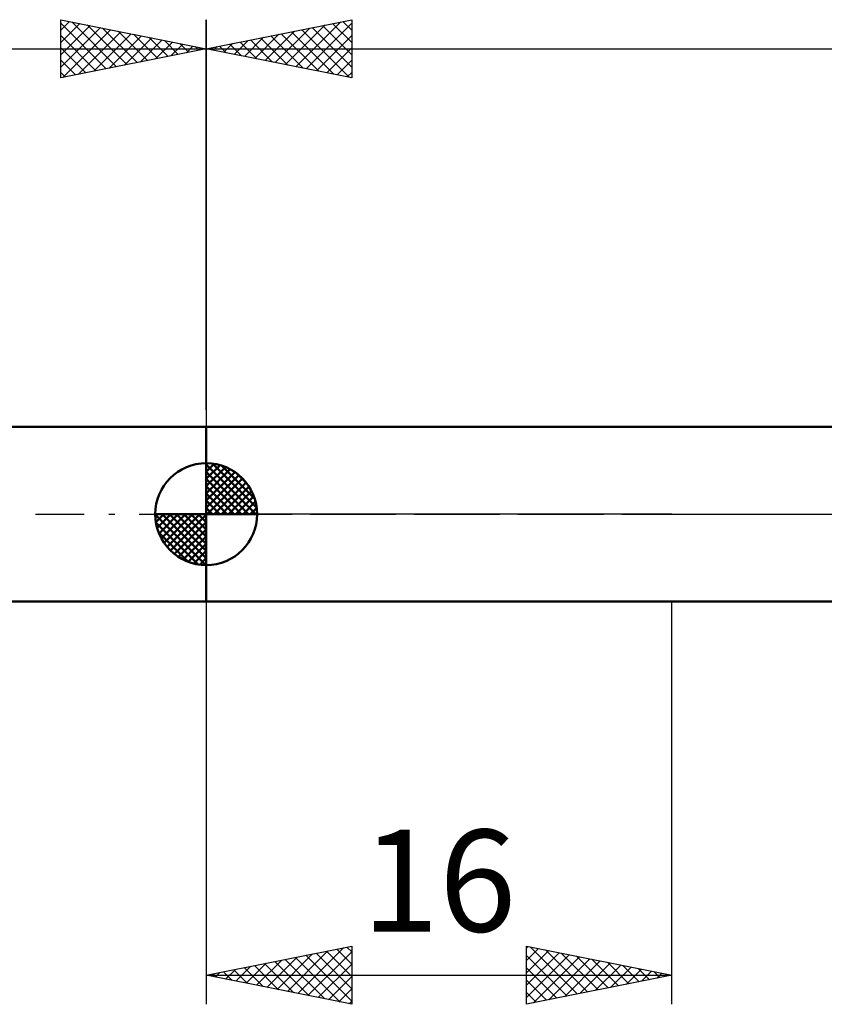
# Model space of a CAD drawing. Units: millimetres. Extents: x -27 to 114, y -32 to 39.
# Drawn here: x 26 to 53, y -17 to 17 of the extents above; entities that cross this region are included whole.
import ezdxf
from ezdxf.enums import TextEntityAlignment as Align

# ---------------------------------------------------------------- set-up
doc = ezdxf.new("R2010")
doc.units = ezdxf.units.MM
doc.header["$LTSCALE"] = 4.2
doc.linetypes.add('LONGDASH_DASH', pattern=[0.85, 0.4, -0.2, 0.05, -0.2])
for name, color, linetype in [('1', 4, 'CONTINUOUS'), ('2', 7, 'CONTINUOUS'), ('4', 2, 'LONGDASH_DASH'), ('NOCUT', 7, 'CONTINUOUS'), ('SK1', 4, 'CONTINUOUS'), ('SK2', 7, 'CONTINUOUS'), ('SK4', 2, 'LONGDASH_DASH')]:
    doc.layers.add(name, color=color, linetype=linetype)
doc.styles.get("Standard").update_dxf_attribs({"font": 'Monospac821 BT'})

msp = doc.modelspace()

# ---------------------------------------------------------------- linework, layer by layer
at = {"layer": '1', "color": 4, "linetype": 'CONTINUOUS', "lineweight": 50}
for p, q in [((32, 3), (61.711, 3)), ((32, -3), (32, 3)), ((32, -3), (61.711, -3))]:
    msp.add_line(p, q, dxfattribs=at)
at = {"layer": '2', "color": 7, "linetype": 'CONTINUOUS', "lineweight": 25}
for p, q in [((32, 3.59), (32, 17)), ((32, 16), (37, 17)), ((36.698, 16.94), (37, 16.637)), ((37, 17), (37, 15)), ((34.02, 15.596), (35.029, 16.606)), ((34.373, 15.525), (35.56, 16.712)), ((34.727, 15.455), (36.09, 16.818)), ((35.08, 15.384), (36.62, 16.924)), ((35.284, 16.657), (36.926, 15.015)), ((35.434, 15.313), (37, 16.879)), ((35.637, 16.727), (37, 15.365)), ((35.991, 16.798), (37, 15.789)), ((36.344, 16.869), (37, 16.213)), ((32.959, 15.808), (33.438, 16.288)), ((33.313, 15.737), (33.969, 16.394)), ((33.516, 16.303), (34.274, 15.545)), ((33.666, 15.667), (34.499, 16.5)), ((33.869, 16.374), (34.804, 15.439)), ((34.223, 16.445), (35.335, 15.333)), ((34.577, 16.515), (35.865, 15.227)), ((34.93, 16.586), (36.395, 15.121)), ((35.787, 15.243), (37, 16.455)), ((32, 16), (80, 16)), ((37, 15), (32, 16)), ((32.102, 16.02), (32.153, 15.969)), ((32.252, 15.95), (32.378, 16.076)), ((32.455, 16.091), (32.683, 15.863)), ((32.605, 15.879), (32.908, 16.182)), ((32.809, 16.162), (33.213, 15.757)), ((33.162, 16.232), (33.744, 15.651)), ((36.141, 15.172), (37, 16.031)), ((36.494, 15.101), (37, 15.607)), ((36.848, 15.03), (37, 15.182)), ((32, -3), (32, -16.85)), ((48, -16.85), (48, -3)), ((32, -15.85), (37, -14.85)), ((36.837, -14.883), (37, -15.046)), ((37, -14.85), (37, -16.85)), ((43, -16.85), (43, -14.85)), ((43, -14.85), (48, -15.85)), ((43, -14.924), (43.062, -14.863)), ((43.133, -14.877), (44.755, -16.499)), ((34.083, -16.267), (35.124, -15.226)), ((34.436, -16.338), (35.654, -15.119)), ((34.79, -16.408), (36.184, -15.013)), ((35.143, -16.479), (36.715, -14.907)), ((35.422, -15.166), (37, -16.743)), ((35.497, -16.55), (37, -15.046)), ((35.776, -15.095), (37, -16.319)), ((36.13, -15.024), (37, -15.895)), ((36.483, -14.954), (37, -15.471)), ((43, -15.349), (43.415, -14.933)), ((43, -15.773), (43.769, -15.004)), ((43, -16.197), (44.122, -15.075)), ((43, -16.621), (44.476, -15.145)), ((43, -15.168), (44.402, -16.57)), ((43.244, -16.801), (44.829, -15.216)), ((43.663, -14.983), (45.109, -16.429)), ((44.193, -15.089), (45.462, -16.358)), ((44.724, -15.195), (45.816, -16.287)), ((33.022, -16.055), (33.533, -15.544)), ((33.375, -16.125), (34.063, -15.438)), ((33.655, -15.519), (34.482, -16.347)), ((33.729, -16.196), (34.593, -15.332)), ((34.008, -15.449), (35.012, -16.453)), ((34.362, -15.378), (35.543, -16.559)), ((34.715, -15.307), (36.073, -16.665)), ((35.069, -15.237), (36.603, -16.771)), ((35.85, -16.62), (37, -15.471)), ((43.775, -16.695), (45.183, -15.287)), ((44.305, -16.589), (45.537, -15.358)), ((44.835, -16.483), (45.89, -15.428)), ((45.254, -15.301), (46.169, -16.216)), ((45.366, -16.377), (46.244, -15.499)), ((45.784, -15.407), (46.523, -16.146)), ((45.896, -16.271), (46.597, -15.57)), ((46.315, -15.513), (46.876, -16.075)), ((32, -15.85), (48, -15.85)), ((37, -16.85), (32, -15.85)), ((32.24, -15.802), (32.361, -15.922)), ((32.315, -15.913), (32.472, -15.756)), ((32.594, -15.731), (32.891, -16.028)), ((32.668, -15.984), (33.002, -15.65)), ((32.948, -15.661), (33.421, -16.135)), ((33.301, -15.59), (33.952, -16.241)), ((36.204, -16.691), (37, -15.895)), ((43, -15.593), (44.048, -16.641)), ((48, -15.85), (43, -16.85)), ((46.426, -16.165), (46.951, -15.64)), ((46.845, -15.619), (47.23, -16.004)), ((46.957, -16.059), (47.304, -15.711)), ((47.375, -15.725), (47.584, -15.934)), ((47.487, -15.953), (47.658, -15.782)), ((47.906, -15.831), (47.937, -15.863)), ((43, -16.017), (43.694, -16.711)), ((36.557, -16.762), (37, -16.319)), ((43, -16.441), (43.341, -16.782)), ((36.911, -16.832), (37, -16.743))]:
    msp.add_line(p, q, dxfattribs=at)
at = {"layer": '4', "color": 2, "linetype": 'LONGDASH_DASH', "lineweight": 25}
msp.add_line((32, 0), (80, 0), dxfattribs=at)
at = {"layer": 'NOCUT', "color": 7, "linetype": 'CONTINUOUS', "lineweight": 25}
for p, q in [((32, 0), (32, 3)), ((32, 3), (48, 3)), ((61.711, 3), (48, 3)), ((48, 0), (32, 0)), ((48, 0), (80, 0))]:
    msp.add_line(p, q, dxfattribs=at)
at = {"layer": 'SK1', "color": 4, "linetype": 'CONTINUOUS', "lineweight": 50}
for p, q in [((32, 3), (8, 3)), ((32, 0), (32, 1.75)), ((32, 1.705), (32.044, 1.749)), ((32, 1.457), (32.271, 1.728)), ((32, 1.705), (33.705, 0)), ((32.215, 1.737), (33.737, 0.215)), ((32, 1.21), (32.474, 1.684)), ((32, 0.962), (32.659, 1.621)), ((32, 0.715), (32.827, 1.542)), ((32, 1.457), (33.457, 0)), ((32, 0.467), (32.981, 1.448)), ((32.533, 1.667), (33.667, 0.533)), ((33.04, 1.407), (33.407, 1.04)), ((32, 0.22), (33.123, 1.342)), ((32, 1.21), (33.21, 0)), ((32.028, 0), (33.251, 1.223)), ((32.275, 0), (33.367, 1.092)), ((32, 0.962), (32.962, 0)), ((32, 0.715), (32.715, 0)), ((32.523, 0), (33.471, 0.948)), ((32.77, 0), (33.561, 0.79)), ((32, 0.467), (32.467, 0)), ((33.018, 0), (33.636, 0.619)), ((33.265, 0), (33.696, 0.431)), ((32, 0), (30.25, 0)), ((30.251, -0.044), (30.295, 0)), ((30.272, -0.271), (30.543, 0)), ((30.316, -0.474), (30.79, 0)), ((30.379, -0.659), (31.038, 0)), ((30.458, -0.827), (31.285, 0)), ((30.487, 0), (32, -1.513)), ((30.552, -0.981), (31.533, 0)), ((30.658, -1.123), (31.78, 0)), ((30.735, 0), (32, -1.265)), ((30.982, 0), (32, -1.018)), ((31.23, 0), (32, -0.77)), ((31.477, 0), (32, -0.523)), ((31.725, 0), (32, -0.275)), ((31.972, 0), (32, -0.028)), ((32, 0.22), (32.22, 0)), ((32, 0), (33.75, 0)), ((32, -1.75), (32, 0)), ((33.513, 0), (33.736, 0.223)), ((30.25, -0.011), (31.989, -1.75)), ((30.274, -0.281), (31.719, -1.726)), ((30.777, -1.251), (32, -0.028)), ((30.908, -1.367), (32, -0.275)), ((30.364, -0.619), (31.381, -1.636)), ((31.052, -1.471), (32, -0.523)), ((31.21, -1.561), (32, -0.77)), ((31.381, -1.636), (32, -1.018)), ((31.569, -1.696), (32, -1.265)), ((31.777, -1.736), (32, -1.513)), ((8, -3), (32, -3))]:
    msp.add_line(p, q, dxfattribs=at)
for start, end in [(90, 180), (0, 90), (180, 270), (270, 0)]:
    msp.add_arc((32, 0), 1.75, start, end, dxfattribs=at)
at = {"layer": 'SK2', "color": 7, "linetype": 'CONTINUOUS', "lineweight": 25}
for p, q in [((27, 15), (27, 17)), ((27, 17), (32, 16)), ((27, 16.637), (27.302, 16.94)), ((32, 17), (32, 3)), ((27, 16.879), (28.566, 15.313)), ((27, 16.213), (27.656, 16.869)), ((27, 15.789), (28.009, 16.798)), ((27, 15.365), (28.363, 16.727)), ((27.074, 15.015), (28.716, 16.657)), ((27.38, 16.924), (28.92, 15.384)), ((27.91, 16.818), (29.273, 15.455)), ((28.44, 16.712), (29.627, 15.525)), ((28.971, 16.606), (29.98, 15.596)), ((27, 16.455), (28.213, 15.243)), ((27.605, 15.121), (29.07, 16.586)), ((28.135, 15.227), (29.423, 16.515)), ((28.665, 15.333), (29.777, 16.445)), ((29.196, 15.439), (30.131, 16.374)), ((29.501, 16.5), (30.334, 15.667)), ((29.726, 15.545), (30.484, 16.303)), ((30.031, 16.394), (30.687, 15.737)), ((30.562, 16.288), (31.041, 15.808)), ((0, 16), (32, 16)), ((27, 16.031), (27.859, 15.172)), ((32, 16), (27, 15)), ((30.256, 15.651), (30.838, 16.232)), ((30.787, 15.757), (31.191, 16.162)), ((31.092, 16.182), (31.395, 15.879)), ((31.317, 15.863), (31.545, 16.091)), ((31.622, 16.076), (31.748, 15.95)), ((31.847, 15.97), (31.898, 16.02)), ((27, 15.607), (27.505, 15.101)), ((27, 15.182), (27.152, 15.03))]:
    msp.add_line(p, q, dxfattribs=at)
at = {"layer": 'SK4', "color": 2, "linetype": 'LONGDASH_DASH', "lineweight": 25}
msp.add_line((-6, 0), (86, 0), dxfattribs=at)

# ---------------------------------------------------------------- texts
at = {"layer": '2', "color": 7, "linetype": 'CONTINUOUS', "lineweight": 25}
msp.add_text('16', height=3.5, dxfattribs=at).set_placement((40, -14.35), align=Align.CENTER)

doc.saveas('drawing.dxf')
